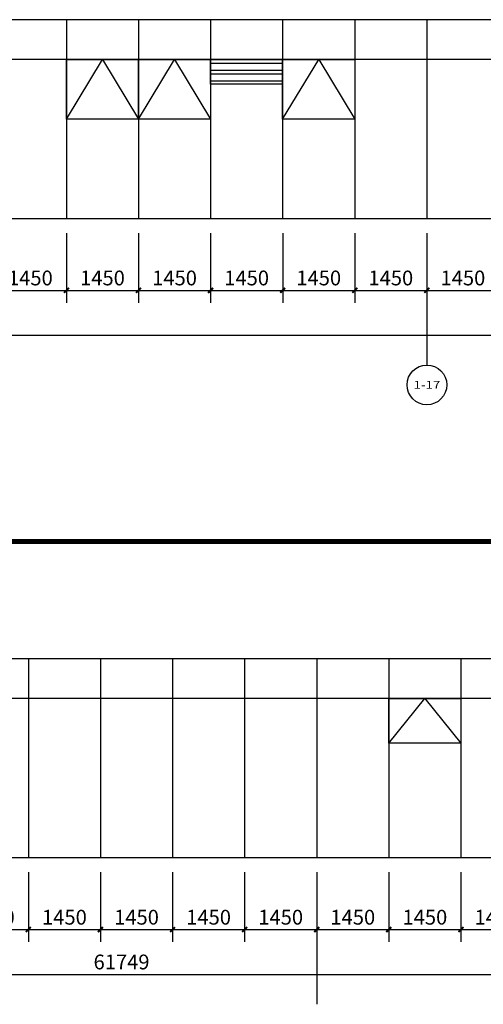
# Model space of a CAD drawing. Units: millimetres. Extents: x 24271 to 133036, y -654612 to 48087.
# Drawn here: x 58958 to 68282, y -402584 to -382761 of the extents above; entities that cross this region are included whole.
import ezdxf
from ezdxf.enums import TextEntityAlignment as Align

# ---------------------------------------------------------------- set-up
doc = ezdxf.new("R2010")
doc.units = ezdxf.units.MM
doc.header["$LTSCALE"] = 1000
doc.header["$MEASUREMENT"] = 0
for name, color, linetype in [('AXIS', 3, 'Continuous'), ('AXIS_TEXT', 7, 'Continuous'), ('COLUMN', 9, 'Continuous'), ('PUB_DIM', 3, 'Continuous'), ('PUB_HATCH', 8, 'Continuous'), ('WINDOW', 4, 'Continuous')]:
    doc.layers.add(name, color=color, linetype=linetype)
doc.styles.add('_TCH_AXIS', font='COMPLEX', dxfattribs={"bigfont": 'GBCBIG'})
doc.styles.add('_TCH_DIM_T3', font='SIMPLEX', dxfattribs={"width": 0.705882, "bigfont": 'GBCBIG'})
doc.dimstyles.new('_TCH_ARCH&&100', dxfattribs={"dimtxt": 297.5, "dimasz": 100, "dimexe": 250, "dimexo": 300, "dimgap": 100, "dimtad": 1, "dimdec": 0, "dimzin": 0, "dimdsep": 46, "dimtxsty": '_TCH_DIM_T3', "dimblk": 'ARCHTICK', "dimcen": 0.09, "dimclrt": 7, "dimazin": 2, "dimtfac": 1, "dimtdec": 0, "dimtix": 1, "dimtmove": 2, "dimatfit": 3, "dimfxl": 1, "dimtolj": 1, "dimtzin": 0, "dimarcsym": 0})

# ---------------------------------------------------------------- blocks, each defined once
blk = doc.blocks.new('_ArchTick')
at = {"color": 0, "linetype": 'ByBlock', "const_width": 0.4}
blk.add_lwpolyline([(-0.5, -0.5), (0.5, 0.5)], dxfattribs=at)
blk = doc.blocks.new('*D66')
at = {"layer": 'Defpoints', "color": 0, "transparency": 16777216}
for p in [(57682, -399627), (59132, -399627), (59132, -401079)]:
    blk.add_point(p, dxfattribs=at)
at = {"layer": 'PUB_DIM', "color": 0, "lineweight": -2, "transparency": 16777216}
for p, q in [((57682, -399927), (57682, -401329)), ((59132, -399927), (59132, -401329)), ((57682, -401079), (59132, -401079))]:
    blk.add_line(p, q, dxfattribs=at)
at = {"layer": 'PUB_DIM', "color": 0, "lineweight": -2, "transparency": 16777216, "xscale": 100, "yscale": 100, "zscale": 100, "rotation": 180}
blk.add_blockref('_ArchTick', (57682, -401079), dxfattribs=at)
at = {"layer": 'PUB_DIM', "color": 0, "lineweight": -2, "transparency": 16777216, "xscale": 100, "yscale": 100, "zscale": 100}
blk.add_blockref('_ArchTick', (59132, -401079), dxfattribs=at)
at = {"layer": 'PUB_DIM', "color": 7, "transparency": 16777216, "insert": (58407, -400831), "char_height": 297.5, "attachment_point": 5, "style": '_TCH_DIM_T3'}
blk.add_mtext('\\A1;1450', dxfattribs=at)
blk = doc.blocks.new('*D67')
at = {"layer": 'Defpoints', "color": 0, "transparency": 16777216}
for p in [(59132, -399627), (60582, -399627), (60582, -401079)]:
    blk.add_point(p, dxfattribs=at)
at = {"layer": 'PUB_DIM', "color": 0, "lineweight": -2, "transparency": 16777216}
for p, q in [((59132, -399927), (59132, -401329)), ((60582, -399927), (60582, -401329)), ((59132, -401079), (60582, -401079))]:
    blk.add_line(p, q, dxfattribs=at)
at = {"layer": 'PUB_DIM', "color": 0, "lineweight": -2, "transparency": 16777216, "xscale": 100, "yscale": 100, "zscale": 100, "rotation": 180}
blk.add_blockref('_ArchTick', (59132, -401079), dxfattribs=at)
at = {"layer": 'PUB_DIM', "color": 0, "lineweight": -2, "transparency": 16777216, "xscale": 100, "yscale": 100, "zscale": 100}
blk.add_blockref('_ArchTick', (60582, -401079), dxfattribs=at)
at = {"layer": 'PUB_DIM', "color": 7, "transparency": 16777216, "insert": (59857, -400831), "char_height": 297.5, "attachment_point": 5, "style": '_TCH_DIM_T3'}
blk.add_mtext('\\A1;1450', dxfattribs=at)
blk = doc.blocks.new('*D68')
at = {"layer": 'Defpoints', "color": 0, "transparency": 16777216}
for p in [(60582, -399627), (62032, -399627), (62032, -401079)]:
    blk.add_point(p, dxfattribs=at)
at = {"layer": 'PUB_DIM', "color": 0, "lineweight": -2, "transparency": 16777216}
for p, q in [((60582, -399927), (60582, -401329)), ((62032, -399927), (62032, -401329)), ((60582, -401079), (62032, -401079))]:
    blk.add_line(p, q, dxfattribs=at)
at = {"layer": 'PUB_DIM', "color": 0, "lineweight": -2, "transparency": 16777216, "xscale": 100, "yscale": 100, "zscale": 100, "rotation": 180}
blk.add_blockref('_ArchTick', (60582, -401079), dxfattribs=at)
at = {"layer": 'PUB_DIM', "color": 0, "lineweight": -2, "transparency": 16777216, "xscale": 100, "yscale": 100, "zscale": 100}
blk.add_blockref('_ArchTick', (62032, -401079), dxfattribs=at)
at = {"layer": 'PUB_DIM', "color": 7, "transparency": 16777216, "insert": (61307, -400831), "char_height": 297.5, "attachment_point": 5, "style": '_TCH_DIM_T3'}
blk.add_mtext('\\A1;1450', dxfattribs=at)
blk = doc.blocks.new('*D69')
at = {"layer": 'Defpoints', "color": 0, "transparency": 16777216}
for p in [(62032, -399627), (63482, -399627), (63482, -401079)]:
    blk.add_point(p, dxfattribs=at)
at = {"layer": 'PUB_DIM', "color": 0, "lineweight": -2, "transparency": 16777216}
for p, q in [((62032, -399927), (62032, -401329)), ((63482, -399927), (63482, -401329)), ((62032, -401079), (63482, -401079))]:
    blk.add_line(p, q, dxfattribs=at)
at = {"layer": 'PUB_DIM', "color": 0, "lineweight": -2, "transparency": 16777216, "xscale": 100, "yscale": 100, "zscale": 100, "rotation": 180}
blk.add_blockref('_ArchTick', (62032, -401079), dxfattribs=at)
at = {"layer": 'PUB_DIM', "color": 0, "lineweight": -2, "transparency": 16777216, "xscale": 100, "yscale": 100, "zscale": 100}
blk.add_blockref('_ArchTick', (63482, -401079), dxfattribs=at)
at = {"layer": 'PUB_DIM', "color": 7, "transparency": 16777216, "insert": (62757, -400831), "char_height": 297.5, "attachment_point": 5, "style": '_TCH_DIM_T3'}
blk.add_mtext('\\A1;1450', dxfattribs=at)
blk = doc.blocks.new('*D70')
at = {"layer": 'Defpoints', "color": 0, "transparency": 16777216}
for p in [(63482, -399627), (64932, -399627), (64932, -401079)]:
    blk.add_point(p, dxfattribs=at)
at = {"layer": 'PUB_DIM', "color": 0, "lineweight": -2, "transparency": 16777216}
for p, q in [((63482, -399927), (63482, -401329)), ((64932, -399927), (64932, -401329)), ((63482, -401079), (64932, -401079))]:
    blk.add_line(p, q, dxfattribs=at)
at = {"layer": 'PUB_DIM', "color": 0, "lineweight": -2, "transparency": 16777216, "xscale": 100, "yscale": 100, "zscale": 100, "rotation": 180}
blk.add_blockref('_ArchTick', (63482, -401079), dxfattribs=at)
at = {"layer": 'PUB_DIM', "color": 0, "lineweight": -2, "transparency": 16777216, "xscale": 100, "yscale": 100, "zscale": 100}
blk.add_blockref('_ArchTick', (64932, -401079), dxfattribs=at)
at = {"layer": 'PUB_DIM', "color": 7, "transparency": 16777216, "insert": (64207, -400831), "char_height": 297.5, "attachment_point": 5, "style": '_TCH_DIM_T3'}
blk.add_mtext('\\A1;1450', dxfattribs=at)
blk = doc.blocks.new('*D71')
at = {"layer": 'Defpoints', "color": 0, "transparency": 16777216}
for p in [(64932, -399627), (66382, -399627), (66382, -401079)]:
    blk.add_point(p, dxfattribs=at)
at = {"layer": 'PUB_DIM', "color": 0, "lineweight": -2, "transparency": 16777216}
for p, q in [((64932, -399927), (64932, -401329)), ((66382, -399927), (66382, -401329)), ((64932, -401079), (66382, -401079))]:
    blk.add_line(p, q, dxfattribs=at)
at = {"layer": 'PUB_DIM', "color": 0, "lineweight": -2, "transparency": 16777216, "xscale": 100, "yscale": 100, "zscale": 100, "rotation": 180}
blk.add_blockref('_ArchTick', (64932, -401079), dxfattribs=at)
at = {"layer": 'PUB_DIM', "color": 0, "lineweight": -2, "transparency": 16777216, "xscale": 100, "yscale": 100, "zscale": 100}
blk.add_blockref('_ArchTick', (66382, -401079), dxfattribs=at)
at = {"layer": 'PUB_DIM', "color": 7, "transparency": 16777216, "insert": (65657, -400831), "char_height": 297.5, "attachment_point": 5, "style": '_TCH_DIM_T3'}
blk.add_mtext('\\A1;1450', dxfattribs=at)
blk = doc.blocks.new('*D72')
at = {"layer": 'Defpoints', "color": 0, "transparency": 16777216}
for p in [(66382, -399627), (67832, -399627), (67832, -401079)]:
    blk.add_point(p, dxfattribs=at)
at = {"layer": 'PUB_DIM', "color": 0, "lineweight": -2, "transparency": 16777216}
for p, q in [((66382, -399927), (66382, -401329)), ((67832, -399927), (67832, -401329)), ((66382, -401079), (67832, -401079))]:
    blk.add_line(p, q, dxfattribs=at)
at = {"layer": 'PUB_DIM', "color": 0, "lineweight": -2, "transparency": 16777216, "xscale": 100, "yscale": 100, "zscale": 100, "rotation": 180}
blk.add_blockref('_ArchTick', (66382, -401079), dxfattribs=at)
at = {"layer": 'PUB_DIM', "color": 0, "lineweight": -2, "transparency": 16777216, "xscale": 100, "yscale": 100, "zscale": 100}
blk.add_blockref('_ArchTick', (67832, -401079), dxfattribs=at)
at = {"layer": 'PUB_DIM', "color": 7, "transparency": 16777216, "insert": (67107, -400831), "char_height": 297.5, "attachment_point": 5, "style": '_TCH_DIM_T3'}
blk.add_mtext('\\A1;1450', dxfattribs=at)
blk = doc.blocks.new('*D73')
at = {"layer": 'Defpoints', "color": 0, "transparency": 16777216}
for p in [(67832, -399627), (69282, -399627), (69282, -401079)]:
    blk.add_point(p, dxfattribs=at)
at = {"layer": 'PUB_DIM', "color": 0, "lineweight": -2, "transparency": 16777216}
for p, q in [((67832, -399927), (67832, -401329)), ((69282, -399927), (69282, -401329)), ((67832, -401079), (69282, -401079))]:
    blk.add_line(p, q, dxfattribs=at)
at = {"layer": 'PUB_DIM', "color": 0, "lineweight": -2, "transparency": 16777216, "xscale": 100, "yscale": 100, "zscale": 100, "rotation": 180}
blk.add_blockref('_ArchTick', (67832, -401079), dxfattribs=at)
at = {"layer": 'PUB_DIM', "color": 0, "lineweight": -2, "transparency": 16777216, "xscale": 100, "yscale": 100, "zscale": 100}
blk.add_blockref('_ArchTick', (69282, -401079), dxfattribs=at)
at = {"layer": 'PUB_DIM', "color": 7, "transparency": 16777216, "insert": (68557, -400831), "char_height": 297.5, "attachment_point": 5, "style": '_TCH_DIM_T3'}
blk.add_mtext('\\A1;1450', dxfattribs=at)
blk = doc.blocks.new('*D89')
at = {"layer": 'Defpoints', "color": 0, "transparency": 16777216}
for p in [(30132, -399628), (91881, -399628), (91881, -401981)]:
    blk.add_point(p, dxfattribs=at)
at = {"layer": 'PUB_DIM', "color": 0, "lineweight": -2, "transparency": 16777216}
for p, q in [((30132, -399928), (30132, -402231)), ((91881, -399928), (91881, -402231)), ((30132, -401981), (91881, -401981))]:
    blk.add_line(p, q, dxfattribs=at)
at = {"layer": 'PUB_DIM', "color": 0, "lineweight": -2, "transparency": 16777216, "xscale": 100, "yscale": 100, "zscale": 100, "rotation": 180}
blk.add_blockref('_ArchTick', (30132, -401981), dxfattribs=at)
at = {"layer": 'PUB_DIM', "color": 0, "lineweight": -2, "transparency": 16777216, "xscale": 100, "yscale": 100, "zscale": 100}
blk.add_blockref('_ArchTick', (91881, -401981), dxfattribs=at)
at = {"layer": 'PUB_DIM', "color": 7, "transparency": 16777216, "insert": (61006, -401732), "char_height": 297.5, "attachment_point": 5, "style": '_TCH_DIM_T3'}
blk.add_mtext('\\A1;61749', dxfattribs=at)
blk = doc.blocks.new('*D2018')
at = {"layer": 'Defpoints', "color": 0, "transparency": 16777216}
for p in [(29846, -386761), (122246, -386761), (122246, -389115)]:
    blk.add_point(p, dxfattribs=at)
at = {"layer": 'PUB_DIM', "color": 0, "lineweight": -2, "transparency": 16777216}
for p, q in [((29846, -387061), (29846, -389365)), ((122246, -387061), (122246, -389365)), ((29846, -389115), (122246, -389115))]:
    blk.add_line(p, q, dxfattribs=at)
at = {"layer": 'PUB_DIM', "color": 0, "lineweight": -2, "transparency": 16777216, "xscale": 100, "yscale": 100, "zscale": 100, "rotation": 180}
blk.add_blockref('_ArchTick', (29846, -389115), dxfattribs=at)
at = {"layer": 'PUB_DIM', "color": 0, "lineweight": -2, "transparency": 16777216, "xscale": 100, "yscale": 100, "zscale": 100}
blk.add_blockref('_ArchTick', (122246, -389115), dxfattribs=at)
at = {"layer": 'PUB_DIM', "color": 7, "transparency": 16777216, "insert": (76046, -388866), "char_height": 297.5, "attachment_point": 5, "style": '_TCH_DIM_T3'}
blk.add_mtext('\\A1;92400', dxfattribs=at)
blk = doc.blocks.new('*D2039')
at = {"layer": 'Defpoints', "color": 0, "transparency": 16777216}
for p in [(58447, -386761), (59897, -386761), (59897, -388210)]:
    blk.add_point(p, dxfattribs=at)
at = {"layer": 'PUB_DIM', "color": 0, "lineweight": -2, "transparency": 16777216}
for p, q in [((58447, -387061), (58447, -388460)), ((59897, -387061), (59897, -388460)), ((58447, -388210), (59897, -388210))]:
    blk.add_line(p, q, dxfattribs=at)
at = {"layer": 'PUB_DIM', "color": 0, "lineweight": -2, "transparency": 16777216, "xscale": 100, "yscale": 100, "zscale": 100, "rotation": 180}
blk.add_blockref('_ArchTick', (58447, -388210), dxfattribs=at)
at = {"layer": 'PUB_DIM', "color": 0, "lineweight": -2, "transparency": 16777216, "xscale": 100, "yscale": 100, "zscale": 100}
blk.add_blockref('_ArchTick', (59897, -388210), dxfattribs=at)
at = {"layer": 'PUB_DIM', "color": 7, "transparency": 16777216, "insert": (59172, -387961), "char_height": 297.5, "attachment_point": 5, "style": '_TCH_DIM_T3'}
blk.add_mtext('\\A1;1450', dxfattribs=at)
blk = doc.blocks.new('*D2040')
at = {"layer": 'Defpoints', "color": 0, "transparency": 16777216}
for p in [(59897, -386761), (61347, -386761), (61347, -388210)]:
    blk.add_point(p, dxfattribs=at)
at = {"layer": 'PUB_DIM', "color": 0, "lineweight": -2, "transparency": 16777216}
for p, q in [((59897, -387061), (59897, -388460)), ((61347, -387061), (61347, -388460)), ((59897, -388210), (61347, -388210))]:
    blk.add_line(p, q, dxfattribs=at)
at = {"layer": 'PUB_DIM', "color": 0, "lineweight": -2, "transparency": 16777216, "xscale": 100, "yscale": 100, "zscale": 100, "rotation": 180}
blk.add_blockref('_ArchTick', (59897, -388210), dxfattribs=at)
at = {"layer": 'PUB_DIM', "color": 0, "lineweight": -2, "transparency": 16777216, "xscale": 100, "yscale": 100, "zscale": 100}
blk.add_blockref('_ArchTick', (61347, -388210), dxfattribs=at)
at = {"layer": 'PUB_DIM', "color": 7, "transparency": 16777216, "insert": (60622, -387961), "char_height": 297.5, "attachment_point": 5, "style": '_TCH_DIM_T3'}
blk.add_mtext('\\A1;1450', dxfattribs=at)
blk = doc.blocks.new('*D2041')
at = {"layer": 'Defpoints', "color": 0, "transparency": 16777216}
for p in [(61347, -386761), (62797, -386761), (62797, -388210)]:
    blk.add_point(p, dxfattribs=at)
at = {"layer": 'PUB_DIM', "color": 0, "lineweight": -2, "transparency": 16777216}
for p, q in [((61347, -387061), (61347, -388460)), ((62797, -387061), (62797, -388460)), ((61347, -388210), (62797, -388210))]:
    blk.add_line(p, q, dxfattribs=at)
at = {"layer": 'PUB_DIM', "color": 0, "lineweight": -2, "transparency": 16777216, "xscale": 100, "yscale": 100, "zscale": 100, "rotation": 180}
blk.add_blockref('_ArchTick', (61347, -388210), dxfattribs=at)
at = {"layer": 'PUB_DIM', "color": 0, "lineweight": -2, "transparency": 16777216, "xscale": 100, "yscale": 100, "zscale": 100}
blk.add_blockref('_ArchTick', (62797, -388210), dxfattribs=at)
at = {"layer": 'PUB_DIM', "color": 7, "transparency": 16777216, "insert": (62072, -387961), "char_height": 297.5, "attachment_point": 5, "style": '_TCH_DIM_T3'}
blk.add_mtext('\\A1;1450', dxfattribs=at)
blk = doc.blocks.new('*D2042')
at = {"layer": 'Defpoints', "color": 0, "transparency": 16777216}
for p in [(62797, -386761), (64247, -386761), (64247, -388210)]:
    blk.add_point(p, dxfattribs=at)
at = {"layer": 'PUB_DIM', "color": 0, "lineweight": -2, "transparency": 16777216}
for p, q in [((62797, -387061), (62797, -388460)), ((64247, -387061), (64247, -388460)), ((62797, -388210), (64247, -388210))]:
    blk.add_line(p, q, dxfattribs=at)
at = {"layer": 'PUB_DIM', "color": 0, "lineweight": -2, "transparency": 16777216, "xscale": 100, "yscale": 100, "zscale": 100, "rotation": 180}
blk.add_blockref('_ArchTick', (62797, -388210), dxfattribs=at)
at = {"layer": 'PUB_DIM', "color": 0, "lineweight": -2, "transparency": 16777216, "xscale": 100, "yscale": 100, "zscale": 100}
blk.add_blockref('_ArchTick', (64247, -388210), dxfattribs=at)
at = {"layer": 'PUB_DIM', "color": 7, "transparency": 16777216, "insert": (63522, -387961), "char_height": 297.5, "attachment_point": 5, "style": '_TCH_DIM_T3'}
blk.add_mtext('\\A1;1450', dxfattribs=at)
blk = doc.blocks.new('*D2043')
at = {"layer": 'Defpoints', "color": 0, "transparency": 16777216}
for p in [(64247, -386761), (65697, -386761), (65697, -388210)]:
    blk.add_point(p, dxfattribs=at)
at = {"layer": 'PUB_DIM', "color": 0, "lineweight": -2, "transparency": 16777216}
for p, q in [((64247, -387061), (64247, -388460)), ((65697, -387061), (65697, -388460)), ((64247, -388210), (65697, -388210))]:
    blk.add_line(p, q, dxfattribs=at)
at = {"layer": 'PUB_DIM', "color": 0, "lineweight": -2, "transparency": 16777216, "xscale": 100, "yscale": 100, "zscale": 100, "rotation": 180}
blk.add_blockref('_ArchTick', (64247, -388210), dxfattribs=at)
at = {"layer": 'PUB_DIM', "color": 0, "lineweight": -2, "transparency": 16777216, "xscale": 100, "yscale": 100, "zscale": 100}
blk.add_blockref('_ArchTick', (65697, -388210), dxfattribs=at)
at = {"layer": 'PUB_DIM', "color": 7, "transparency": 16777216, "insert": (64972, -387961), "char_height": 297.5, "attachment_point": 5, "style": '_TCH_DIM_T3'}
blk.add_mtext('\\A1;1450', dxfattribs=at)
blk = doc.blocks.new('*D2044')
at = {"layer": 'Defpoints', "color": 0, "transparency": 16777216}
for p in [(65697, -386761), (67147, -386761), (67147, -388210)]:
    blk.add_point(p, dxfattribs=at)
at = {"layer": 'PUB_DIM', "color": 0, "lineweight": -2, "transparency": 16777216}
for p, q in [((65697, -387061), (65697, -388460)), ((67147, -387061), (67147, -388460)), ((65697, -388210), (67147, -388210))]:
    blk.add_line(p, q, dxfattribs=at)
at = {"layer": 'PUB_DIM', "color": 0, "lineweight": -2, "transparency": 16777216, "xscale": 100, "yscale": 100, "zscale": 100, "rotation": 180}
blk.add_blockref('_ArchTick', (65697, -388210), dxfattribs=at)
at = {"layer": 'PUB_DIM', "color": 0, "lineweight": -2, "transparency": 16777216, "xscale": 100, "yscale": 100, "zscale": 100}
blk.add_blockref('_ArchTick', (67147, -388210), dxfattribs=at)
at = {"layer": 'PUB_DIM', "color": 7, "transparency": 16777216, "insert": (66422, -387961), "char_height": 297.5, "attachment_point": 5, "style": '_TCH_DIM_T3'}
blk.add_mtext('\\A1;1450', dxfattribs=at)
blk = doc.blocks.new('*D2045')
at = {"layer": 'Defpoints', "color": 0, "transparency": 16777216}
for p in [(67147, -386761), (68597, -386761), (68597, -388210)]:
    blk.add_point(p, dxfattribs=at)
at = {"layer": 'PUB_DIM', "color": 0, "lineweight": -2, "transparency": 16777216}
for p, q in [((67147, -387061), (67147, -388460)), ((68597, -387061), (68597, -388460)), ((67147, -388210), (68597, -388210))]:
    blk.add_line(p, q, dxfattribs=at)
at = {"layer": 'PUB_DIM', "color": 0, "lineweight": -2, "transparency": 16777216, "xscale": 100, "yscale": 100, "zscale": 100, "rotation": 180}
blk.add_blockref('_ArchTick', (67147, -388210), dxfattribs=at)
at = {"layer": 'PUB_DIM', "color": 0, "lineweight": -2, "transparency": 16777216, "xscale": 100, "yscale": 100, "zscale": 100}
blk.add_blockref('_ArchTick', (68597, -388210), dxfattribs=at)
at = {"layer": 'PUB_DIM', "color": 7, "transparency": 16777216, "insert": (67872, -387961), "char_height": 297.5, "attachment_point": 5, "style": '_TCH_DIM_T3'}
blk.add_mtext('\\A1;1450', dxfattribs=at)

msp = doc.modelspace()

# ---------------------------------------------------------------- hatches: boundary and pattern name
at = {"layer": 'PUB_HATCH'}
h = msp.add_hatch(dxfattribs=at)
h.set_pattern_fill('ANSI32', color=256, scale=45, angle=495)
h.set_pattern_definition([(180, (2498.36, -373778.42), (-3e-13, -214.3125), []), (180, (2426.92, -373706.98), (-3e-13, -214.3125), [])])
h.paths.add_polyline_path([(64246.5, -383561), (62796.5, -383561), (62796.5, -384061), (64246.5, -384061)])

# ---------------------------------------------------------------- linework, layer by layer
at = {"layer": 'AXIS'}
for p, q in [((67147.7, -387713.5), (67147.7, -389713.5)), ((64931.9, -400584.4), (64931.9, -402584.4))]:
    msp.add_line(p, q, dxfattribs=at)
msp.add_circle((67147.7, -390113.5), 400, dxfattribs=at)
at = {"layer": 'COLUMN', "color": 1, "const_width": 100}
msp.add_lwpolyline([(122205.5, -385298.8), (123694.3, -385298.8, -0.4142136), (124194.3, -385798.8), (124194.3, -391866.4, -0.461683), (123037.9, -393266.4), (26859, -393265, 0.4142136), (26359, -393765), (26359, -397383.6, 0.4142136), (26859, -397883.6), (28516.4, -397883.6)], format="xyb", dxfattribs=at)
at = {"layer": 'WINDOW'}
for p, q in [((77746.5, -382761), (29846.5, -382761)), ((59896.5, -382761), (59896.5, -386761)), ((61346.5, -382761), (61346.5, -386761)), ((62796.5, -382761), (62796.5, -386761)), ((64246.5, -382761), (64246.5, -386761)), ((65696.5, -382761), (65696.5, -386761)), ((67146.5, -382761), (67146.5, -386761)), ((77746.5, -383561), (29846.5, -383561)), ((29846.5, -386761), (77746.5, -386761)), ((91880.9, -395627.5), (30131.9, -395627.5)), ((59131.9, -395627.5), (59131.9, -399627.5)), ((60581.9, -395627.5), (60581.9, -399627.5)), ((62031.9, -395627.5), (62031.9, -399627.5)), ((63481.9, -395627.5), (63481.9, -399627.5)), ((64931.9, -395627.5), (64931.9, -399627.5)), ((66381.9, -395627.5), (66381.9, -399627.5)), ((67831.9, -395627.5), (67831.9, -399627.5)), ((91880.9, -396427.5), (30131.9, -396427.5)), ((30131.9, -399627.5), (91880.9, -399627.5))]:
    msp.add_line(p, q, dxfattribs=at)
at = {"layer": 'WINDOW', "color": 7}
for points in [[(59896.5, -384761), (60621.5, -383561), (61346.5, -384761)], [(61346.5, -384761), (62071.5, -383561), (62796.5, -384761)], [(64246.5, -384761), (64971.5, -383561), (65696.5, -384761)], [(66381.9, -397327.5), (67106.9, -396427.5), (67831.9, -397327.5)]]:
    msp.add_lwpolyline(points, dxfattribs=at)
at = {"layer": 'WINDOW'}
for points in [[(59896.5, -383561), (61346.5, -383561), (61346.5, -384761), (59896.5, -384761)], [(61346.5, -383561), (62796.5, -383561), (62796.5, -384761), (61346.5, -384761)], [(64246.5, -383561), (65696.5, -383561), (65696.5, -384761), (64246.5, -384761)]]:
    msp.add_lwpolyline(points, close=True, dxfattribs=at)
at = {"layer": 'WINDOW', "color": 4}
msp.add_lwpolyline([(62796.5, -383561), (64246.5, -383561), (64246.5, -384061), (62796.5, -384061)], close=True, dxfattribs=at)
at = {"layer": 'WINDOW', "color": 6}
msp.add_lwpolyline([(66381.9, -396427.5), (67831.9, -396427.5), (67831.9, -397327.5), (66381.9, -397327.5)], close=True, dxfattribs=at)

# ---------------------------------------------------------------- texts
at = {"layer": 'AXIS_TEXT', "style": '_TCH_AXIS'}
msp.add_text('1-17', height=156.8, dxfattribs=at).set_placement((66878.9, -390191.9), (67416.5, -390191.9), align=Align.FIT)

# ---------------------------------------------------------------- dimensions: what is measured, and where the dimension line sits
at = {"layer": 'PUB_DIM'}
for p1, p2, distance, picture, middle in [((29846.5, -386761), (122246.5, -386761), -2353.5, '*D2018', (76046.5, -388865.8)), ((58446.5, -386761), (59896.5, -386761), -1448.5, '*D2039', (59171.5, -387960.8)), ((59896.5, -386761), (61346.5, -386761), -1448.5, '*D2040', (60621.5, -387960.8)), ((61346.5, -386761), (62796.5, -386761), -1448.5, '*D2041', (62071.5, -387960.8)), ((62796.5, -386761), (64246.5, -386761), -1448.5, '*D2042', (63521.5, -387960.8)), ((64246.5, -386761), (65696.5, -386761), -1448.5, '*D2043', (64971.5, -387960.8)), ((65696.5, -386761), (67146.5, -386761), -1448.5, '*D2044', (66421.5, -387960.8)), ((67146.5, -386761), (68596.5, -386761), -1448.5, '*D2045', (67871.5, -387960.8)), ((30131.9, -399627.5), (91880.9, -399627.5), -2353.5, '*D89', (61006.4, -401732.3)), ((57681.9, -399627.5), (59131.9, -399627.5), -1451.8, '*D66', (58406.9, -400830.5)), ((59131.9, -399627.5), (60581.9, -399627.5), -1451.8, '*D67', (59856.9, -400830.5)), ((60581.9, -399627.5), (62031.9, -399627.5), -1451.8, '*D68', (61306.9, -400830.5)), ((62031.9, -399627.5), (63481.9, -399627.5), -1451.8, '*D69', (62756.9, -400830.5)), ((63481.9, -399627.5), (64931.9, -399627.5), -1451.8, '*D70', (64206.9, -400830.5)), ((64931.9, -399627.5), (66381.9, -399627.5), -1451.8, '*D71', (65656.9, -400830.5)), ((66381.9, -399627.5), (67831.9, -399627.5), -1451.8, '*D72', (67106.9, -400830.5)), ((67831.9, -399627.5), (69281.9, -399627.5), -1451.8, '*D73', (68556.9, -400830.5))]:
    dim = msp.add_aligned_dim(p1=p1, p2=p2, distance=distance, dimstyle='_TCH_ARCH&&100', dxfattribs=at)
    dim.commit()
    dim.dimension.update_dxf_attribs({"geometry": picture, "text_midpoint": middle})

doc.saveas('drawing.dxf')
